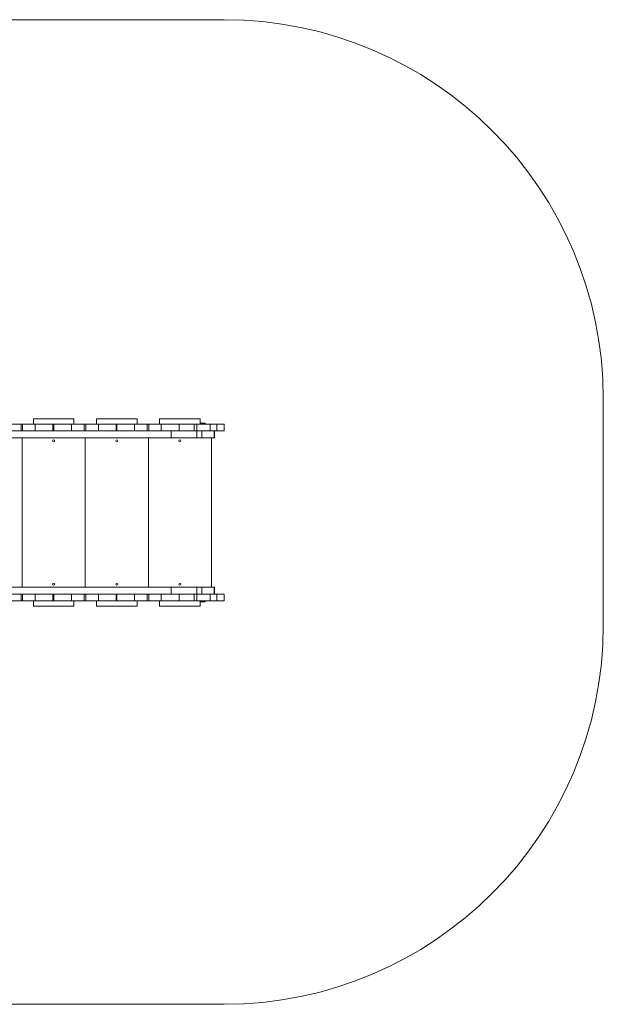
# Model space of a CAD drawing. Units: millimetres. Extents: x -4077 to 4083, y -1465 to 2431.
# Drawn here: x 1775 to 4083, y -1465 to 2431 of the extents above; entities that cross this region are included whole.
import ezdxf

# ---------------------------------------------------------------- set-up
doc = ezdxf.new("R2010")
doc.units = ezdxf.units.MM
doc.layers.add('DiKom', color=7, linetype='Continuous')

msp = doc.modelspace()

# ---------------------------------------------------------------- linework, layer by layer
at = {"color": 7, "linetype": 'Continuous', "lineweight": 15}
for p, q in [((1779.9, 830.7), (1729.9, 830.7)), ((1779.9, 803.7), (1779.9, 830.7)), ((1779.9, 830.7), (1785.9, 830.7)), ((1785.9, 830.7), (1785.9, 803.7)), ((1835.9, 830.7), (1785.9, 830.7)), ((1828.9, 851.7), (1828.9, 830.7)), ((1828.9, 851.7), (1988.9, 851.7)), ((1835.9, 803.7), (1835.9, 830.7)), ((1835.9, 830.7), (1905.9, 830.7)), ((1905.9, 803.7), (1905.9, 830.7)), ((1905.9, 830.7), (1909.9, 830.7)), ((1909.9, 803.7), (1909.9, 830.7)), ((1909.9, 830.7), (1979.9, 830.7)), ((1979.9, 830.7), (1979.9, 803.7)), ((2029.9, 830.7), (1979.9, 830.7)), ((1988.9, 830.7), (1988.9, 851.7)), ((2029.9, 803.7), (2029.9, 830.7)), ((2029.9, 830.7), (2035.9, 830.7)), ((2035.9, 830.7), (2035.9, 803.7)), ((2085.9, 830.7), (2035.9, 830.7)), ((2078.9, 851.7), (2078.9, 830.7)), ((2078.9, 851.7), (2238.9, 851.7)), ((2085.9, 803.7), (2085.9, 830.7)), ((2085.9, 830.7), (2155.9, 830.7)), ((2155.9, 803.7), (2155.9, 830.7)), ((2155.9, 830.7), (2158.9, 830.7)), ((2158.9, 803.7), (2158.9, 830.7)), ((2158.9, 830.7), (2228.9, 830.7)), ((2228.9, 830.7), (2228.9, 803.7)), ((2278.9, 830.7), (2228.9, 830.7)), ((2238.9, 830.7), (2238.9, 851.7)), ((2278.9, 803.7), (2278.9, 830.7)), ((2278.9, 830.7), (2284.9, 830.7)), ((2284.9, 830.7), (2284.9, 803.7)), ((2334.9, 830.7), (2284.9, 830.7)), ((2327.9, 851.7), (2327.9, 830.7)), ((2327.9, 851.7), (2487.9, 851.7)), ((2334.9, 803.7), (2334.9, 830.7)), ((2334.9, 830.7), (2405.9, 830.7)), ((2405.9, 803.7), (2405.9, 830.7)), ((2405.9, 830.7), (2464.8, 830.7)), ((2464.8, 803.7), (2464.8, 830.7)), ((2464.8, 830.7), (2475.6, 830.7)), ((2475.6, 830.7), (2475.6, 803.7)), ((2528.6, 830.7), (2475.6, 830.7)), ((2487.9, 830.7), (2487.9, 851.7)), ((2507.9, 833.7), (2487.9, 833.7)), ((2507.9, 830.7), (2507.9, 833.7)), ((2528.6, 803.7), (2528.6, 830.7)), ((2528.6, 830.7), (2553.8, 830.7)), ((2553.8, 830.7), (2553.8, 803.7)), ((2582.9, 830.7), (2553.8, 830.7)), ((2582.9, 803.7), (2582.9, 830.7)), ((2373.5, 803.7), (1675.4, 803.7)), ((2373.5, 803.7), (2373.5, 776.7)), ((2475.3, 803.7), (2373.5, 803.7)), ((2475.3, 803.7), (2475.3, 776.7)), ((2495.5, 803.7), (2475.3, 803.7)), ((2495.5, 803.7), (2495.5, 776.7)), ((2535.2, 803.7), (2495.5, 803.7)), ((2535.2, 803.7), (2553.8, 803.7)), ((2544.1, 803.7), (2544.1, 776.7)), ((2544.8, 776.7), (2544.8, 803.7)), ((2553.8, 803.7), (2582.9, 803.7)), ((1675.4, 776.7), (2373.5, 776.7)), ((1784.9, 184.7), (1784.9, 776.7)), ((2033.9, 184.7), (2033.9, 776.7)), ((2283.9, 184.7), (2283.9, 776.7)), ((2373.5, 776.7), (2475.3, 776.7)), ((2475.3, 776.7), (2495.5, 776.7)), ((2495.5, 776.7), (2544.1, 776.7)), ((2532.9, 184.7), (2532.9, 776.7)), ((2544.1, 776.7), (2544.8, 776.7)), ((2373.5, 184.7), (1675.4, 184.7)), ((1675.4, 157.7), (2373.5, 157.7)), ((1779.9, 130.7), (1779.9, 157.7)), ((1785.9, 157.7), (1785.9, 130.7)), ((1835.9, 130.7), (1835.9, 157.7)), ((1905.9, 130.7), (1905.9, 157.7)), ((1909.9, 130.7), (1909.9, 157.7)), ((1979.9, 157.7), (1979.9, 130.7)), ((2029.9, 130.7), (2029.9, 157.7)), ((2035.9, 157.7), (2035.9, 130.7)), ((2085.9, 130.7), (2085.9, 157.7)), ((2155.9, 130.7), (2155.9, 157.7)), ((2158.9, 130.7), (2158.9, 157.7)), ((2228.9, 157.7), (2228.9, 130.7)), ((2278.9, 130.7), (2278.9, 157.7)), ((2284.9, 157.7), (2284.9, 130.7)), ((2334.9, 130.7), (2334.9, 157.7)), ((2373.5, 184.7), (2373.5, 157.7)), ((2475.3, 184.7), (2373.5, 184.7)), ((2373.5, 157.7), (2475.3, 157.7)), ((2405.9, 130.7), (2405.9, 157.7)), ((2464.8, 130.7), (2464.8, 157.7)), ((2475.3, 184.7), (2475.3, 157.7)), ((2495.5, 184.7), (2475.3, 184.7)), ((2475.3, 157.7), (2495.5, 157.7)), ((2475.6, 157.7), (2475.6, 130.7)), ((2495.5, 184.7), (2495.5, 157.7)), ((2544.1, 184.7), (2495.5, 184.7)), ((2495.5, 157.7), (2535.2, 157.7)), ((2528.6, 130.7), (2528.6, 157.7)), ((2535.2, 157.7), (2553.8, 157.7)), ((2544.1, 184.7), (2544.1, 157.7)), ((2544.8, 184.7), (2544.1, 184.7)), ((2544.8, 157.7), (2544.8, 184.7)), ((2553.8, 157.7), (2553.8, 130.7)), ((2582.9, 157.7), (2553.8, 157.7)), ((2582.9, 130.7), (2582.9, 157.7)), ((1729.9, 130.7), (1779.9, 130.7)), ((1779.9, 130.7), (1785.9, 130.7)), ((1785.9, 130.7), (1835.9, 130.7)), ((1828.9, 130.7), (1828.9, 109.7)), ((1835.9, 130.7), (1905.9, 130.7)), ((1905.9, 130.7), (1909.9, 130.7)), ((1909.9, 130.7), (1979.9, 130.7)), ((1979.9, 130.7), (2029.9, 130.7)), ((1988.9, 109.7), (1988.9, 130.7)), ((2029.9, 130.7), (2035.9, 130.7)), ((2035.9, 130.7), (2085.9, 130.7)), ((2078.9, 130.7), (2078.9, 109.7)), ((2085.9, 130.7), (2155.9, 130.7)), ((2155.9, 130.7), (2158.9, 130.7)), ((2158.9, 130.7), (2228.9, 130.7)), ((2228.9, 130.7), (2278.9, 130.7)), ((2238.9, 109.7), (2238.9, 130.7)), ((2278.9, 130.7), (2284.9, 130.7)), ((2284.9, 130.7), (2334.9, 130.7)), ((2327.9, 130.7), (2327.9, 109.7)), ((2334.9, 130.7), (2405.9, 130.7)), ((2405.9, 130.7), (2464.8, 130.7)), ((2464.8, 130.7), (2475.6, 130.7)), ((2475.6, 130.7), (2528.6, 130.7)), ((2487.9, 109.7), (2487.9, 130.7)), ((2487.9, 127.7), (2507.9, 127.7)), ((2507.9, 127.7), (2507.9, 130.7)), ((2528.6, 130.7), (2553.8, 130.7)), ((2553.8, 130.7), (2582.9, 130.7)), ((1828.9, 109.7), (1988.9, 109.7)), ((2078.9, 109.7), (2238.9, 109.7)), ((2327.9, 109.7), (2487.9, 109.7))]:
    msp.add_line(p, q, dxfattribs=at)
at = {"color": 7, "linetype": 'Continuous', "lineweight": 15, "extrusion": (-3.59099e-15, 2.55608e-17, -1)}
for centre in [(-1908.9, 764.7), (-1908.9, 196.7)]:
    msp.add_circle(centre, 4, dxfattribs=at)
at = {"color": 7, "linetype": 'Continuous', "lineweight": 15, "extrusion": (-3.69328e-15, 2.51969e-18, -1)}
for centre in [(-2158.9, 764.7), (-2158.9, 196.7)]:
    msp.add_circle(centre, 4, dxfattribs=at)
at = {"color": 7, "linetype": 'Continuous', "lineweight": 15, "extrusion": (-3.72169e-15, -1.64014e-16, -1)}
for centre in [(-2407.9, 764.7), (-2407.9, 196.7)]:
    msp.add_circle(centre, 4, dxfattribs=at)
at = {"layer": 'DiKom', "color": 3, "lineweight": 15}
for p, q in [((-2577.1, 2430.7), (2582.9, 2430.7)), ((4082.9, 930.7), (4082.9, 34.7)), ((-2577.1, -1465.3), (2582.9, -1465.3))]:
    msp.add_line(p, q, dxfattribs=at)
for centre, start, end in [((2582.9, 930.7), 0, 90), ((2582.9, 34.7), 270, 0)]:
    msp.add_arc(centre, 1500, start, end, dxfattribs=at)

doc.saveas('drawing.dxf')
